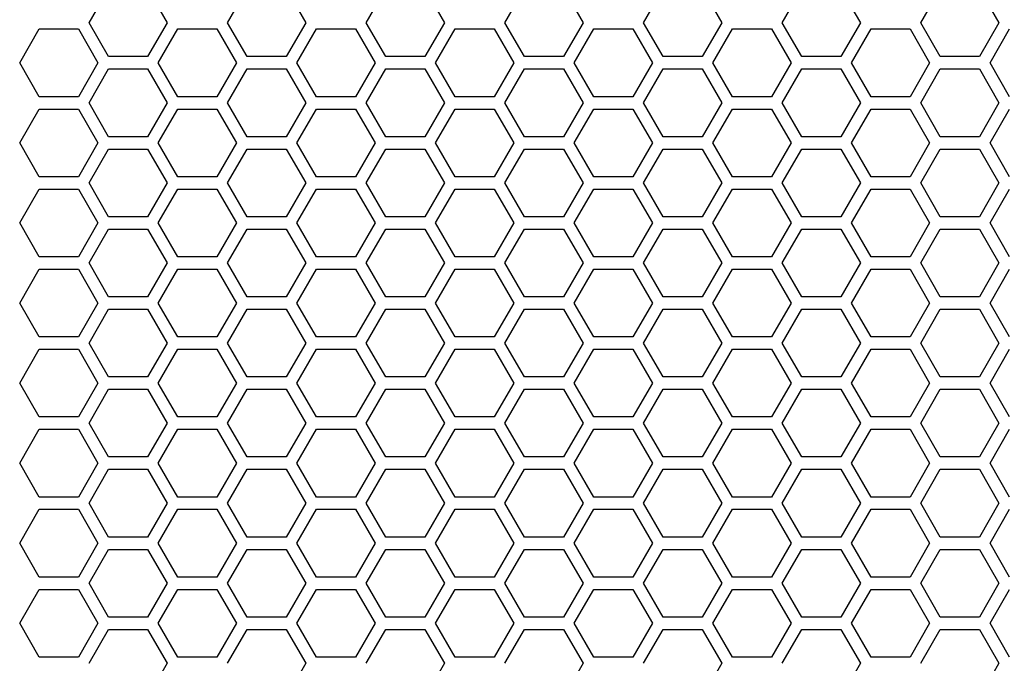
# Model space of a CAD drawing. Units: millimetres. Extents: x -163 to 1390, y -112 to 1893.
# Drawn here: x 412 to 508, y 765 to 828 of the extents above; entities that cross this region are included whole.
import ezdxf

# ---------------------------------------------------------------- set-up
doc = ezdxf.new("R2010")
doc.units = ezdxf.units.MM
doc.layers.add('Visible (ISO)', color=7, linetype='Continuous', lineweight=25)

msp = doc.modelspace()

# ---------------------------------------------------------------- linework, layer by layer
at = {"layer": 'Visible (ISO)'}
for p, q in [((419.179, 827.3), (421.084, 830.6)), ((424.895, 830.6), (426.8, 827.3)), ((432.689, 827.3), (434.594, 830.6)), ((438.405, 830.6), (440.31, 827.3)), ((446.199, 827.3), (448.104, 830.6)), ((451.915, 830.6), (453.82, 827.3)), ((459.709, 827.3), (461.614, 830.6)), ((465.425, 830.6), (467.33, 827.3)), ((473.219, 827.3), (475.124, 830.6)), ((478.935, 830.6), (480.84, 827.3)), ((486.729, 827.3), (488.634, 830.6)), ((492.445, 830.6), (494.35, 827.3)), ((500.239, 827.3), (502.144, 830.6)), ((505.955, 830.6), (507.86, 827.3)), ((421.084, 824), (419.179, 827.3)), ((426.8, 827.3), (424.895, 824)), ((434.594, 824), (432.689, 827.3)), ((440.31, 827.3), (438.405, 824)), ((448.104, 824), (446.199, 827.3)), ((453.82, 827.3), (451.915, 824)), ((461.614, 824), (459.709, 827.3)), ((467.33, 827.3), (465.425, 824)), ((475.124, 824), (473.219, 827.3)), ((480.84, 827.3), (478.935, 824)), ((488.634, 824), (486.729, 827.3)), ((494.35, 827.3), (492.445, 824)), ((502.144, 824), (500.239, 827.3)), ((507.86, 827.3), (505.955, 824)), ((412.424, 823.4), (414.329, 826.7)), ((414.329, 826.7), (418.14, 826.7)), ((418.14, 826.7), (420.045, 823.4)), ((425.934, 823.4), (427.839, 826.7)), ((427.839, 826.7), (431.65, 826.7)), ((431.65, 826.7), (433.555, 823.4)), ((439.444, 823.4), (441.349, 826.7)), ((441.349, 826.7), (445.16, 826.7)), ((445.16, 826.7), (447.065, 823.4)), ((452.954, 823.4), (454.859, 826.7)), ((454.859, 826.7), (458.67, 826.7)), ((458.67, 826.7), (460.575, 823.4)), ((466.464, 823.4), (468.369, 826.7)), ((468.369, 826.7), (472.18, 826.7)), ((472.18, 826.7), (474.085, 823.4)), ((479.974, 823.4), (481.879, 826.7)), ((481.879, 826.7), (485.69, 826.7)), ((485.69, 826.7), (487.595, 823.4)), ((493.484, 823.4), (495.389, 826.7)), ((495.389, 826.7), (499.2, 826.7)), ((499.2, 826.7), (501.105, 823.4)), ((506.994, 823.4), (508.899, 826.7)), ((414.329, 820.1), (412.424, 823.4)), ((420.045, 823.4), (418.14, 820.1)), ((424.895, 824), (421.084, 824)), ((427.839, 820.1), (425.934, 823.4)), ((433.555, 823.4), (431.65, 820.1)), ((438.405, 824), (434.594, 824)), ((441.349, 820.1), (439.444, 823.4)), ((447.065, 823.4), (445.16, 820.1)), ((451.915, 824), (448.104, 824)), ((454.859, 820.1), (452.954, 823.4)), ((460.575, 823.4), (458.67, 820.1)), ((465.425, 824), (461.614, 824)), ((468.369, 820.1), (466.464, 823.4)), ((474.085, 823.4), (472.18, 820.1)), ((478.935, 824), (475.124, 824)), ((481.879, 820.1), (479.974, 823.4)), ((487.595, 823.4), (485.69, 820.1)), ((492.445, 824), (488.634, 824)), ((495.389, 820.1), (493.484, 823.4)), ((501.105, 823.4), (499.2, 820.1)), ((505.955, 824), (502.144, 824)), ((508.899, 820.1), (506.994, 823.4)), ((419.179, 819.5), (421.084, 822.8)), ((421.084, 822.8), (424.895, 822.8)), ((424.895, 822.8), (426.8, 819.5)), ((432.689, 819.5), (434.594, 822.8)), ((434.594, 822.8), (438.405, 822.8)), ((438.405, 822.8), (440.31, 819.5)), ((446.199, 819.5), (448.104, 822.8)), ((448.104, 822.8), (451.915, 822.8)), ((451.915, 822.8), (453.82, 819.5)), ((459.709, 819.5), (461.614, 822.8)), ((461.614, 822.8), (465.425, 822.8)), ((465.425, 822.8), (467.33, 819.5)), ((473.219, 819.5), (475.124, 822.8)), ((475.124, 822.8), (478.935, 822.8)), ((478.935, 822.8), (480.84, 819.5)), ((486.729, 819.5), (488.634, 822.8)), ((488.634, 822.8), (492.445, 822.8)), ((492.445, 822.8), (494.35, 819.5)), ((500.239, 819.5), (502.144, 822.8)), ((502.144, 822.8), (505.955, 822.8)), ((505.955, 822.8), (507.86, 819.5)), ((418.14, 820.1), (414.329, 820.1)), ((421.084, 816.2), (419.179, 819.5)), ((426.8, 819.5), (424.895, 816.2)), ((431.65, 820.1), (427.839, 820.1)), ((434.594, 816.2), (432.689, 819.5)), ((440.31, 819.5), (438.405, 816.2)), ((445.16, 820.1), (441.349, 820.1)), ((448.104, 816.2), (446.199, 819.5)), ((453.82, 819.5), (451.915, 816.2)), ((458.67, 820.1), (454.859, 820.1)), ((461.614, 816.2), (459.709, 819.5)), ((467.33, 819.5), (465.425, 816.2)), ((472.18, 820.1), (468.369, 820.1)), ((475.124, 816.2), (473.219, 819.5)), ((480.84, 819.5), (478.935, 816.2)), ((485.69, 820.1), (481.879, 820.1)), ((488.634, 816.2), (486.729, 819.5)), ((494.35, 819.5), (492.445, 816.2)), ((499.2, 820.1), (495.389, 820.1)), ((502.144, 816.2), (500.239, 819.5)), ((507.86, 819.5), (505.955, 816.2)), ((412.424, 815.6), (414.329, 818.9)), ((414.329, 818.9), (418.14, 818.9)), ((418.14, 818.9), (420.045, 815.6)), ((425.934, 815.6), (427.839, 818.9)), ((427.839, 818.9), (431.65, 818.9)), ((431.65, 818.9), (433.555, 815.6)), ((439.444, 815.6), (441.349, 818.9)), ((441.349, 818.9), (445.16, 818.9)), ((445.16, 818.9), (447.065, 815.6)), ((452.954, 815.6), (454.859, 818.9)), ((454.859, 818.9), (458.67, 818.9)), ((458.67, 818.9), (460.575, 815.6)), ((466.464, 815.6), (468.369, 818.9)), ((468.369, 818.9), (472.18, 818.9)), ((472.18, 818.9), (474.085, 815.6)), ((479.974, 815.6), (481.879, 818.9)), ((481.879, 818.9), (485.69, 818.9)), ((485.69, 818.9), (487.595, 815.6)), ((493.484, 815.6), (495.389, 818.9)), ((495.389, 818.9), (499.2, 818.9)), ((499.2, 818.9), (501.105, 815.6)), ((506.994, 815.6), (508.899, 818.9)), ((424.895, 816.2), (421.084, 816.2)), ((438.405, 816.2), (434.594, 816.2)), ((451.915, 816.2), (448.104, 816.2)), ((465.425, 816.2), (461.614, 816.2)), ((478.935, 816.2), (475.124, 816.2)), ((492.445, 816.2), (488.634, 816.2)), ((505.955, 816.2), (502.144, 816.2)), ((414.329, 812.3), (412.424, 815.6)), ((420.045, 815.6), (418.14, 812.3)), ((419.179, 811.7), (421.084, 815)), ((421.084, 815), (424.895, 815)), ((424.895, 815), (426.8, 811.7)), ((427.839, 812.3), (425.934, 815.6)), ((433.555, 815.6), (431.65, 812.3)), ((432.689, 811.7), (434.594, 815)), ((434.594, 815), (438.405, 815)), ((438.405, 815), (440.31, 811.7)), ((441.349, 812.3), (439.444, 815.6)), ((447.065, 815.6), (445.16, 812.3)), ((446.199, 811.7), (448.104, 815)), ((448.104, 815), (451.915, 815)), ((451.915, 815), (453.82, 811.7)), ((454.859, 812.3), (452.954, 815.6)), ((460.575, 815.6), (458.67, 812.3)), ((459.709, 811.7), (461.614, 815)), ((461.614, 815), (465.425, 815)), ((465.425, 815), (467.33, 811.7)), ((468.369, 812.3), (466.464, 815.6)), ((474.085, 815.6), (472.18, 812.3)), ((473.219, 811.7), (475.124, 815)), ((475.124, 815), (478.935, 815)), ((478.935, 815), (480.84, 811.7)), ((481.879, 812.3), (479.974, 815.6)), ((487.595, 815.6), (485.69, 812.3)), ((486.729, 811.7), (488.634, 815)), ((488.634, 815), (492.445, 815)), ((492.445, 815), (494.35, 811.7)), ((495.389, 812.3), (493.484, 815.6)), ((501.105, 815.6), (499.2, 812.3)), ((500.239, 811.7), (502.144, 815)), ((502.144, 815), (505.955, 815)), ((505.955, 815), (507.86, 811.7)), ((508.899, 812.3), (506.994, 815.6)), ((418.14, 812.3), (414.329, 812.3)), ((431.65, 812.3), (427.839, 812.3)), ((445.16, 812.3), (441.349, 812.3)), ((458.67, 812.3), (454.859, 812.3)), ((472.18, 812.3), (468.369, 812.3)), ((485.69, 812.3), (481.879, 812.3)), ((499.2, 812.3), (495.389, 812.3)), ((412.424, 807.8), (414.329, 811.1)), ((414.329, 811.1), (418.14, 811.1)), ((418.14, 811.1), (420.045, 807.8)), ((421.084, 808.4), (419.179, 811.7)), ((426.8, 811.7), (424.895, 808.4)), ((425.934, 807.8), (427.839, 811.1)), ((427.839, 811.1), (431.65, 811.1)), ((431.65, 811.1), (433.555, 807.8)), ((434.594, 808.4), (432.689, 811.7)), ((440.31, 811.7), (438.405, 808.4)), ((439.444, 807.8), (441.349, 811.1)), ((441.349, 811.1), (445.16, 811.1)), ((445.16, 811.1), (447.065, 807.8)), ((448.104, 808.4), (446.199, 811.7)), ((453.82, 811.7), (451.915, 808.4)), ((452.954, 807.8), (454.859, 811.1)), ((454.859, 811.1), (458.67, 811.1)), ((458.67, 811.1), (460.575, 807.8)), ((461.614, 808.4), (459.709, 811.7)), ((467.33, 811.7), (465.425, 808.4)), ((466.464, 807.8), (468.369, 811.1)), ((468.369, 811.1), (472.18, 811.1)), ((472.18, 811.1), (474.085, 807.8)), ((475.124, 808.4), (473.219, 811.7)), ((480.84, 811.7), (478.935, 808.4)), ((479.974, 807.8), (481.879, 811.1)), ((481.879, 811.1), (485.69, 811.1)), ((485.69, 811.1), (487.595, 807.8)), ((488.634, 808.4), (486.729, 811.7)), ((494.35, 811.7), (492.445, 808.4)), ((493.484, 807.8), (495.389, 811.1)), ((495.389, 811.1), (499.2, 811.1)), ((499.2, 811.1), (501.105, 807.8)), ((502.144, 808.4), (500.239, 811.7)), ((507.86, 811.7), (505.955, 808.4)), ((506.994, 807.8), (508.899, 811.1)), ((424.895, 808.4), (421.084, 808.4)), ((438.405, 808.4), (434.594, 808.4)), ((451.915, 808.4), (448.104, 808.4)), ((465.425, 808.4), (461.614, 808.4)), ((478.935, 808.4), (475.124, 808.4)), ((492.445, 808.4), (488.634, 808.4)), ((505.955, 808.4), (502.144, 808.4)), ((414.329, 804.5), (412.424, 807.8)), ((420.045, 807.8), (418.14, 804.5)), ((419.179, 803.9), (421.084, 807.2)), ((421.084, 807.2), (424.895, 807.2)), ((424.895, 807.2), (426.8, 803.9)), ((427.839, 804.5), (425.934, 807.8)), ((433.555, 807.8), (431.65, 804.5)), ((432.689, 803.9), (434.594, 807.2)), ((434.594, 807.2), (438.405, 807.2)), ((438.405, 807.2), (440.31, 803.9)), ((441.349, 804.5), (439.444, 807.8)), ((447.065, 807.8), (445.16, 804.5)), ((446.199, 803.9), (448.104, 807.2)), ((448.104, 807.2), (451.915, 807.2)), ((451.915, 807.2), (453.82, 803.9)), ((454.859, 804.5), (452.954, 807.8)), ((460.575, 807.8), (458.67, 804.5)), ((459.709, 803.9), (461.614, 807.2)), ((461.614, 807.2), (465.425, 807.2)), ((465.425, 807.2), (467.33, 803.9)), ((468.369, 804.5), (466.464, 807.8)), ((474.085, 807.8), (472.18, 804.5)), ((473.219, 803.9), (475.124, 807.2)), ((475.124, 807.2), (478.935, 807.2)), ((478.935, 807.2), (480.84, 803.9)), ((481.879, 804.5), (479.974, 807.8)), ((487.595, 807.8), (485.69, 804.5)), ((486.729, 803.9), (488.634, 807.2)), ((488.634, 807.2), (492.445, 807.2)), ((492.445, 807.2), (494.35, 803.9)), ((495.389, 804.5), (493.484, 807.8)), ((501.105, 807.8), (499.2, 804.5)), ((500.239, 803.9), (502.144, 807.2)), ((502.144, 807.2), (505.955, 807.2)), ((505.955, 807.2), (507.86, 803.9)), ((508.899, 804.5), (506.994, 807.8)), ((418.14, 804.5), (414.329, 804.5)), ((431.65, 804.5), (427.839, 804.5)), ((445.16, 804.5), (441.349, 804.5)), ((458.67, 804.5), (454.859, 804.5)), ((472.18, 804.5), (468.369, 804.5)), ((485.69, 804.5), (481.879, 804.5)), ((499.2, 804.5), (495.389, 804.5)), ((412.424, 800), (414.329, 803.3)), ((414.329, 803.3), (418.14, 803.3)), ((418.14, 803.3), (420.045, 800)), ((421.084, 800.6), (419.179, 803.9)), ((426.8, 803.9), (424.895, 800.6)), ((425.934, 800), (427.839, 803.3)), ((427.839, 803.3), (431.65, 803.3)), ((431.65, 803.3), (433.555, 800)), ((434.594, 800.6), (432.689, 803.9)), ((440.31, 803.9), (438.405, 800.6)), ((439.444, 800), (441.349, 803.3)), ((441.349, 803.3), (445.16, 803.3)), ((445.16, 803.3), (447.065, 800)), ((448.104, 800.6), (446.199, 803.9)), ((453.82, 803.9), (451.915, 800.6)), ((452.954, 800), (454.859, 803.3)), ((454.859, 803.3), (458.67, 803.3)), ((458.67, 803.3), (460.575, 800)), ((461.614, 800.6), (459.709, 803.9)), ((467.33, 803.9), (465.425, 800.6)), ((466.464, 800), (468.369, 803.3)), ((468.369, 803.3), (472.18, 803.3)), ((472.18, 803.3), (474.085, 800)), ((475.124, 800.6), (473.219, 803.9)), ((480.84, 803.9), (478.935, 800.6)), ((479.974, 800), (481.879, 803.3)), ((481.879, 803.3), (485.69, 803.3)), ((485.69, 803.3), (487.595, 800)), ((488.634, 800.6), (486.729, 803.9)), ((494.35, 803.9), (492.445, 800.6)), ((493.484, 800), (495.389, 803.3)), ((495.389, 803.3), (499.2, 803.3)), ((499.2, 803.3), (501.105, 800)), ((502.144, 800.6), (500.239, 803.9)), ((507.86, 803.9), (505.955, 800.6)), ((506.994, 800), (508.899, 803.3)), ((424.895, 800.6), (421.084, 800.6)), ((438.405, 800.6), (434.594, 800.6)), ((451.915, 800.6), (448.104, 800.6)), ((465.425, 800.6), (461.614, 800.6)), ((478.935, 800.6), (475.124, 800.6)), ((492.445, 800.6), (488.634, 800.6)), ((505.955, 800.6), (502.144, 800.6)), ((414.329, 796.7), (412.424, 800)), ((420.045, 800), (418.14, 796.7)), ((419.179, 796.1), (421.084, 799.4)), ((421.084, 799.4), (424.895, 799.4)), ((424.895, 799.4), (426.8, 796.1)), ((427.839, 796.7), (425.934, 800)), ((433.555, 800), (431.65, 796.7)), ((432.689, 796.1), (434.594, 799.4)), ((434.594, 799.4), (438.405, 799.4)), ((438.405, 799.4), (440.31, 796.1)), ((441.349, 796.7), (439.444, 800)), ((447.065, 800), (445.16, 796.7)), ((446.199, 796.1), (448.104, 799.4)), ((448.104, 799.4), (451.915, 799.4)), ((451.915, 799.4), (453.82, 796.1)), ((454.859, 796.7), (452.954, 800)), ((460.575, 800), (458.67, 796.7)), ((459.709, 796.1), (461.614, 799.4)), ((461.614, 799.4), (465.425, 799.4)), ((465.425, 799.4), (467.33, 796.1)), ((468.369, 796.7), (466.464, 800)), ((474.085, 800), (472.18, 796.7)), ((473.219, 796.1), (475.124, 799.4)), ((475.124, 799.4), (478.935, 799.4)), ((478.935, 799.4), (480.84, 796.1)), ((481.879, 796.7), (479.974, 800)), ((487.595, 800), (485.69, 796.7)), ((486.729, 796.1), (488.634, 799.4)), ((488.634, 799.4), (492.445, 799.4)), ((492.445, 799.4), (494.35, 796.1)), ((495.389, 796.7), (493.484, 800)), ((501.105, 800), (499.2, 796.7)), ((500.239, 796.1), (502.144, 799.4)), ((502.144, 799.4), (505.955, 799.4)), ((505.955, 799.4), (507.86, 796.1)), ((508.899, 796.7), (506.994, 800)), ((418.14, 796.7), (414.329, 796.7)), ((431.65, 796.7), (427.839, 796.7)), ((445.16, 796.7), (441.349, 796.7)), ((458.67, 796.7), (454.859, 796.7)), ((472.18, 796.7), (468.369, 796.7)), ((485.69, 796.7), (481.879, 796.7)), ((499.2, 796.7), (495.389, 796.7)), ((412.424, 792.2), (414.329, 795.5)), ((414.329, 795.5), (418.14, 795.5)), ((418.14, 795.5), (420.045, 792.2)), ((421.084, 792.8), (419.179, 796.1)), ((426.8, 796.1), (424.895, 792.8)), ((425.934, 792.2), (427.839, 795.5)), ((427.839, 795.5), (431.65, 795.5)), ((431.65, 795.5), (433.555, 792.2)), ((434.594, 792.8), (432.689, 796.1)), ((440.31, 796.1), (438.405, 792.8)), ((439.444, 792.2), (441.349, 795.5)), ((441.349, 795.5), (445.16, 795.5)), ((445.16, 795.5), (447.065, 792.2)), ((448.104, 792.8), (446.199, 796.1)), ((453.82, 796.1), (451.915, 792.8)), ((452.954, 792.2), (454.859, 795.5)), ((454.859, 795.5), (458.67, 795.5)), ((458.67, 795.5), (460.575, 792.2)), ((461.614, 792.8), (459.709, 796.1)), ((467.33, 796.1), (465.425, 792.8)), ((466.464, 792.2), (468.369, 795.5)), ((468.369, 795.5), (472.18, 795.5)), ((472.18, 795.5), (474.085, 792.2)), ((475.124, 792.8), (473.219, 796.1)), ((480.84, 796.1), (478.935, 792.8)), ((479.974, 792.2), (481.879, 795.5)), ((481.879, 795.5), (485.69, 795.5)), ((485.69, 795.5), (487.595, 792.2)), ((488.634, 792.8), (486.729, 796.1)), ((494.35, 796.1), (492.445, 792.8)), ((493.484, 792.2), (495.389, 795.5)), ((495.389, 795.5), (499.2, 795.5)), ((499.2, 795.5), (501.105, 792.2)), ((502.144, 792.8), (500.239, 796.1)), ((507.86, 796.1), (505.955, 792.8)), ((506.994, 792.2), (508.899, 795.5)), ((424.895, 792.8), (421.084, 792.8)), ((438.405, 792.8), (434.594, 792.8)), ((451.915, 792.8), (448.104, 792.8)), ((465.425, 792.8), (461.614, 792.8)), ((478.935, 792.8), (475.124, 792.8)), ((492.445, 792.8), (488.634, 792.8)), ((505.955, 792.8), (502.144, 792.8)), ((414.329, 788.9), (412.424, 792.2)), ((420.045, 792.2), (418.14, 788.9)), ((427.839, 788.9), (425.934, 792.2)), ((433.555, 792.2), (431.65, 788.9)), ((441.349, 788.9), (439.444, 792.2)), ((447.065, 792.2), (445.16, 788.9)), ((454.859, 788.9), (452.954, 792.2)), ((460.575, 792.2), (458.67, 788.9)), ((468.369, 788.9), (466.464, 792.2)), ((474.085, 792.2), (472.18, 788.9)), ((481.879, 788.9), (479.974, 792.2)), ((487.595, 792.2), (485.69, 788.9)), ((495.389, 788.9), (493.484, 792.2)), ((501.105, 792.2), (499.2, 788.9)), ((508.899, 788.9), (506.994, 792.2)), ((419.179, 788.3), (421.084, 791.6)), ((421.084, 791.6), (424.895, 791.6)), ((424.895, 791.6), (426.8, 788.3)), ((432.689, 788.3), (434.594, 791.6)), ((434.594, 791.6), (438.405, 791.6)), ((438.405, 791.6), (440.31, 788.3)), ((446.199, 788.3), (448.104, 791.6)), ((448.104, 791.6), (451.915, 791.6)), ((451.915, 791.6), (453.82, 788.3)), ((459.709, 788.3), (461.614, 791.6)), ((461.614, 791.6), (465.425, 791.6)), ((465.425, 791.6), (467.33, 788.3)), ((473.219, 788.3), (475.124, 791.6)), ((475.124, 791.6), (478.935, 791.6)), ((478.935, 791.6), (480.84, 788.3)), ((486.729, 788.3), (488.634, 791.6)), ((488.634, 791.6), (492.445, 791.6)), ((492.445, 791.6), (494.35, 788.3)), ((500.239, 788.3), (502.144, 791.6)), ((502.144, 791.6), (505.955, 791.6)), ((505.955, 791.6), (507.86, 788.3)), ((418.14, 788.9), (414.329, 788.9)), ((431.65, 788.9), (427.839, 788.9)), ((445.16, 788.9), (441.349, 788.9)), ((458.67, 788.9), (454.859, 788.9)), ((472.18, 788.9), (468.369, 788.9)), ((485.69, 788.9), (481.879, 788.9)), ((499.2, 788.9), (495.389, 788.9)), ((421.084, 785), (419.179, 788.3)), ((426.8, 788.3), (424.895, 785)), ((434.594, 785), (432.689, 788.3)), ((440.31, 788.3), (438.405, 785)), ((448.104, 785), (446.199, 788.3)), ((453.82, 788.3), (451.915, 785)), ((461.614, 785), (459.709, 788.3)), ((467.33, 788.3), (465.425, 785)), ((475.124, 785), (473.219, 788.3)), ((480.84, 788.3), (478.935, 785)), ((488.634, 785), (486.729, 788.3)), ((494.35, 788.3), (492.445, 785)), ((502.144, 785), (500.239, 788.3)), ((507.86, 788.3), (505.955, 785)), ((412.424, 784.4), (414.329, 787.7)), ((414.329, 787.7), (418.14, 787.7)), ((418.14, 787.7), (420.045, 784.4)), ((425.934, 784.4), (427.839, 787.7)), ((427.839, 787.7), (431.65, 787.7)), ((431.65, 787.7), (433.555, 784.4)), ((439.444, 784.4), (441.349, 787.7)), ((441.349, 787.7), (445.16, 787.7)), ((445.16, 787.7), (447.065, 784.4)), ((452.954, 784.4), (454.859, 787.7)), ((454.859, 787.7), (458.67, 787.7)), ((458.67, 787.7), (460.575, 784.4)), ((466.464, 784.4), (468.369, 787.7)), ((468.369, 787.7), (472.18, 787.7)), ((472.18, 787.7), (474.085, 784.4)), ((479.974, 784.4), (481.879, 787.7)), ((481.879, 787.7), (485.69, 787.7)), ((485.69, 787.7), (487.595, 784.4)), ((493.484, 784.4), (495.389, 787.7)), ((495.389, 787.7), (499.2, 787.7)), ((499.2, 787.7), (501.105, 784.4)), ((506.994, 784.4), (508.899, 787.7)), ((424.895, 785), (421.084, 785)), ((438.405, 785), (434.594, 785)), ((451.915, 785), (448.104, 785)), ((465.425, 785), (461.614, 785)), ((478.935, 785), (475.124, 785)), ((492.445, 785), (488.634, 785)), ((505.955, 785), (502.144, 785)), ((414.329, 781.1), (412.424, 784.4)), ((420.045, 784.4), (418.14, 781.1)), ((427.839, 781.1), (425.934, 784.4)), ((433.555, 784.4), (431.65, 781.1)), ((441.349, 781.1), (439.444, 784.4)), ((447.065, 784.4), (445.16, 781.1)), ((454.859, 781.1), (452.954, 784.4)), ((460.575, 784.4), (458.67, 781.1)), ((468.369, 781.1), (466.464, 784.4)), ((474.085, 784.4), (472.18, 781.1)), ((481.879, 781.1), (479.974, 784.4)), ((487.595, 784.4), (485.69, 781.1)), ((495.389, 781.1), (493.484, 784.4)), ((501.105, 784.4), (499.2, 781.1)), ((508.899, 781.1), (506.994, 784.4)), ((419.179, 780.5), (421.084, 783.8)), ((421.084, 783.8), (424.895, 783.8)), ((424.895, 783.8), (426.8, 780.5)), ((432.689, 780.5), (434.594, 783.8)), ((434.594, 783.8), (438.405, 783.8)), ((438.405, 783.8), (440.31, 780.5)), ((446.199, 780.5), (448.104, 783.8)), ((448.104, 783.8), (451.915, 783.8)), ((451.915, 783.8), (453.82, 780.5)), ((459.709, 780.5), (461.614, 783.8)), ((461.614, 783.8), (465.425, 783.8)), ((465.425, 783.8), (467.33, 780.5)), ((473.219, 780.5), (475.124, 783.8)), ((475.124, 783.8), (478.935, 783.8)), ((478.935, 783.8), (480.84, 780.5)), ((486.729, 780.5), (488.634, 783.8)), ((488.634, 783.8), (492.445, 783.8)), ((492.445, 783.8), (494.35, 780.5)), ((500.239, 780.5), (502.144, 783.8)), ((502.144, 783.8), (505.955, 783.8)), ((505.955, 783.8), (507.86, 780.5)), ((418.14, 781.1), (414.329, 781.1)), ((431.65, 781.1), (427.839, 781.1)), ((445.16, 781.1), (441.349, 781.1)), ((458.67, 781.1), (454.859, 781.1)), ((472.18, 781.1), (468.369, 781.1)), ((485.69, 781.1), (481.879, 781.1)), ((499.2, 781.1), (495.389, 781.1)), ((421.084, 777.2), (419.179, 780.5)), ((426.8, 780.5), (424.895, 777.2)), ((434.594, 777.2), (432.689, 780.5)), ((440.31, 780.5), (438.405, 777.2)), ((448.104, 777.2), (446.199, 780.5)), ((453.82, 780.5), (451.915, 777.2)), ((461.614, 777.2), (459.709, 780.5)), ((467.33, 780.5), (465.425, 777.2)), ((475.124, 777.2), (473.219, 780.5)), ((480.84, 780.5), (478.935, 777.2)), ((488.634, 777.2), (486.729, 780.5)), ((494.35, 780.5), (492.445, 777.2)), ((502.144, 777.2), (500.239, 780.5)), ((507.86, 780.5), (505.955, 777.2)), ((412.424, 776.6), (414.329, 779.9)), ((414.329, 779.9), (418.14, 779.9)), ((418.14, 779.9), (420.045, 776.6)), ((425.934, 776.6), (427.839, 779.9)), ((427.839, 779.9), (431.65, 779.9)), ((431.65, 779.9), (433.555, 776.6)), ((439.444, 776.6), (441.349, 779.9)), ((441.349, 779.9), (445.16, 779.9)), ((445.16, 779.9), (447.065, 776.6)), ((452.954, 776.6), (454.859, 779.9)), ((454.859, 779.9), (458.67, 779.9)), ((458.67, 779.9), (460.575, 776.6)), ((466.464, 776.6), (468.369, 779.9)), ((468.369, 779.9), (472.18, 779.9)), ((472.18, 779.9), (474.085, 776.6)), ((479.974, 776.6), (481.879, 779.9)), ((481.879, 779.9), (485.69, 779.9)), ((485.69, 779.9), (487.595, 776.6)), ((493.484, 776.6), (495.389, 779.9)), ((495.389, 779.9), (499.2, 779.9)), ((499.2, 779.9), (501.105, 776.6)), ((506.994, 776.6), (508.899, 779.9)), ((414.329, 773.3), (412.424, 776.6)), ((420.045, 776.6), (418.14, 773.3)), ((424.895, 777.2), (421.084, 777.2)), ((427.839, 773.3), (425.934, 776.6)), ((433.555, 776.6), (431.65, 773.3)), ((438.405, 777.2), (434.594, 777.2)), ((441.349, 773.3), (439.444, 776.6)), ((447.065, 776.6), (445.16, 773.3)), ((451.915, 777.2), (448.104, 777.2)), ((454.859, 773.3), (452.954, 776.6)), ((460.575, 776.6), (458.67, 773.3)), ((465.425, 777.2), (461.614, 777.2)), ((468.369, 773.3), (466.464, 776.6)), ((474.085, 776.6), (472.18, 773.3)), ((478.935, 777.2), (475.124, 777.2)), ((481.879, 773.3), (479.974, 776.6)), ((487.595, 776.6), (485.69, 773.3)), ((492.445, 777.2), (488.634, 777.2)), ((495.389, 773.3), (493.484, 776.6)), ((501.105, 776.6), (499.2, 773.3)), ((505.955, 777.2), (502.144, 777.2)), ((508.899, 773.3), (506.994, 776.6)), ((419.179, 772.7), (421.084, 776)), ((421.084, 776), (424.895, 776)), ((424.895, 776), (426.8, 772.7)), ((432.689, 772.7), (434.594, 776)), ((434.594, 776), (438.405, 776)), ((438.405, 776), (440.31, 772.7)), ((446.199, 772.7), (448.104, 776)), ((448.104, 776), (451.915, 776)), ((451.915, 776), (453.82, 772.7)), ((459.709, 772.7), (461.614, 776)), ((461.614, 776), (465.425, 776)), ((465.425, 776), (467.33, 772.7)), ((473.219, 772.7), (475.124, 776)), ((475.124, 776), (478.935, 776)), ((478.935, 776), (480.84, 772.7)), ((486.729, 772.7), (488.634, 776)), ((488.634, 776), (492.445, 776)), ((492.445, 776), (494.35, 772.7)), ((500.239, 772.7), (502.144, 776)), ((502.144, 776), (505.955, 776)), ((505.955, 776), (507.86, 772.7)), ((418.14, 773.3), (414.329, 773.3)), ((421.084, 769.4), (419.179, 772.7)), ((426.8, 772.7), (424.895, 769.4)), ((431.65, 773.3), (427.839, 773.3)), ((434.594, 769.4), (432.689, 772.7)), ((440.31, 772.7), (438.405, 769.4)), ((445.16, 773.3), (441.349, 773.3)), ((448.104, 769.4), (446.199, 772.7)), ((453.82, 772.7), (451.915, 769.4)), ((458.67, 773.3), (454.859, 773.3)), ((461.614, 769.4), (459.709, 772.7)), ((467.33, 772.7), (465.425, 769.4)), ((472.18, 773.3), (468.369, 773.3)), ((475.124, 769.4), (473.219, 772.7)), ((480.84, 772.7), (478.935, 769.4)), ((485.69, 773.3), (481.879, 773.3)), ((488.634, 769.4), (486.729, 772.7)), ((494.35, 772.7), (492.445, 769.4)), ((499.2, 773.3), (495.389, 773.3)), ((502.144, 769.4), (500.239, 772.7)), ((507.86, 772.7), (505.955, 769.4)), ((412.424, 768.8), (414.329, 772.1)), ((414.329, 772.1), (418.14, 772.1)), ((418.14, 772.1), (420.045, 768.8)), ((425.934, 768.8), (427.839, 772.1)), ((427.839, 772.1), (431.65, 772.1)), ((431.65, 772.1), (433.555, 768.8)), ((439.444, 768.8), (441.349, 772.1)), ((441.349, 772.1), (445.16, 772.1)), ((445.16, 772.1), (447.065, 768.8)), ((452.954, 768.8), (454.859, 772.1)), ((454.859, 772.1), (458.67, 772.1)), ((458.67, 772.1), (460.575, 768.8)), ((466.464, 768.8), (468.369, 772.1)), ((468.369, 772.1), (472.18, 772.1)), ((472.18, 772.1), (474.085, 768.8)), ((479.974, 768.8), (481.879, 772.1)), ((481.879, 772.1), (485.69, 772.1)), ((485.69, 772.1), (487.595, 768.8)), ((493.484, 768.8), (495.389, 772.1)), ((495.389, 772.1), (499.2, 772.1)), ((499.2, 772.1), (501.105, 768.8)), ((506.994, 768.8), (508.899, 772.1)), ((414.329, 765.5), (412.424, 768.8)), ((420.045, 768.8), (418.14, 765.5)), ((424.895, 769.4), (421.084, 769.4)), ((427.839, 765.5), (425.934, 768.8)), ((433.555, 768.8), (431.65, 765.5)), ((438.405, 769.4), (434.594, 769.4)), ((441.349, 765.5), (439.444, 768.8)), ((447.065, 768.8), (445.16, 765.5)), ((451.915, 769.4), (448.104, 769.4)), ((454.859, 765.5), (452.954, 768.8)), ((460.575, 768.8), (458.67, 765.5)), ((465.425, 769.4), (461.614, 769.4)), ((468.369, 765.5), (466.464, 768.8)), ((474.085, 768.8), (472.18, 765.5)), ((478.935, 769.4), (475.124, 769.4)), ((481.879, 765.5), (479.974, 768.8)), ((487.595, 768.8), (485.69, 765.5)), ((492.445, 769.4), (488.634, 769.4)), ((495.389, 765.5), (493.484, 768.8)), ((501.105, 768.8), (499.2, 765.5)), ((505.955, 769.4), (502.144, 769.4)), ((508.899, 765.5), (506.994, 768.8)), ((419.179, 764.9), (421.084, 768.2)), ((421.084, 768.2), (424.895, 768.2)), ((424.895, 768.2), (426.8, 764.9)), ((432.689, 764.9), (434.594, 768.2)), ((434.594, 768.2), (438.405, 768.2)), ((438.405, 768.2), (440.31, 764.9)), ((446.199, 764.9), (448.104, 768.2)), ((448.104, 768.2), (451.915, 768.2)), ((451.915, 768.2), (453.82, 764.9)), ((459.709, 764.9), (461.614, 768.2)), ((461.614, 768.2), (465.425, 768.2)), ((465.425, 768.2), (467.33, 764.9)), ((473.219, 764.9), (475.124, 768.2)), ((475.124, 768.2), (478.935, 768.2)), ((478.935, 768.2), (480.84, 764.9)), ((486.729, 764.9), (488.634, 768.2)), ((488.634, 768.2), (492.445, 768.2)), ((492.445, 768.2), (494.35, 764.9)), ((500.239, 764.9), (502.144, 768.2)), ((502.144, 768.2), (505.955, 768.2)), ((505.955, 768.2), (507.86, 764.9)), ((418.14, 765.5), (414.329, 765.5)), ((426.8, 764.9), (424.895, 761.6)), ((431.65, 765.5), (427.839, 765.5)), ((440.31, 764.9), (438.405, 761.6)), ((445.16, 765.5), (441.349, 765.5)), ((453.82, 764.9), (451.915, 761.6)), ((458.67, 765.5), (454.859, 765.5)), ((467.33, 764.9), (465.425, 761.6)), ((472.18, 765.5), (468.369, 765.5)), ((480.84, 764.9), (478.935, 761.6)), ((485.69, 765.5), (481.879, 765.5)), ((494.35, 764.9), (492.445, 761.6)), ((499.2, 765.5), (495.389, 765.5)), ((507.86, 764.9), (505.955, 761.6))]:
    msp.add_line(p, q, dxfattribs=at)

doc.saveas('drawing.dxf')
